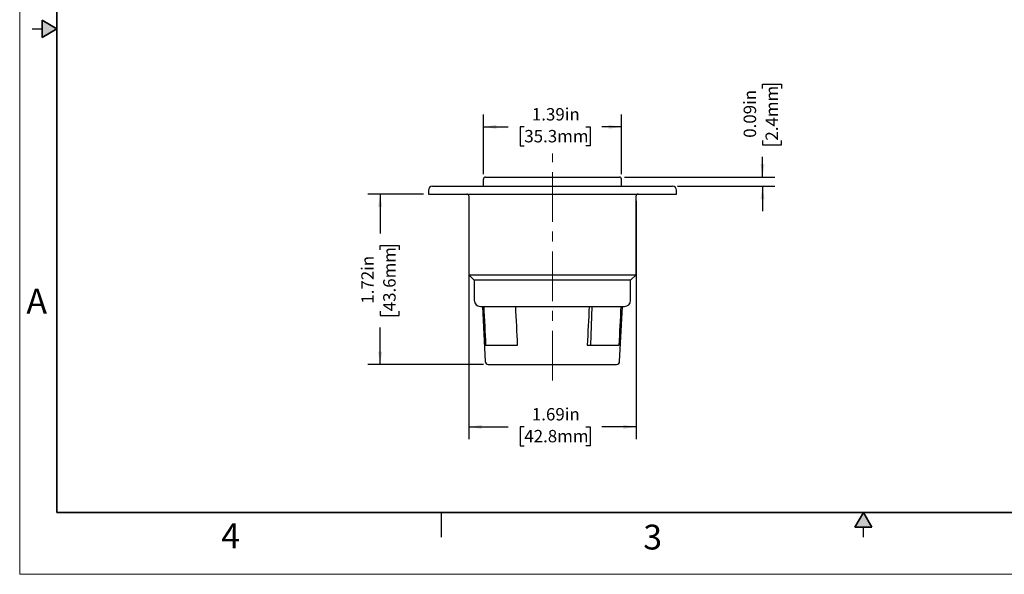
# Model space of a CAD drawing. Units: inches. Extents: x 0 to 17, y 0 to 11.
# Drawn here: x 0 to 9.9, y 0 to 5.6 of the extents above; entities that cross this region are included whole.
import ezdxf

# ---------------------------------------------------------------- set-up
doc = ezdxf.new("R2010")
doc.units = ezdxf.units.IN
doc.header["$MEASUREMENT"] = 0
doc.linetypes.add('CENTERX2', pattern=[0.8, 0.5, -0.1, 0.1, -0.1])
doc.layers.add('FORMAT', color=7, linetype='Continuous')
doc.styles.add('SLDTEXTSTYLE0', font='TXT', dxfattribs={"width": 0.605})
doc.dimstyles.new('SLDDIMSTYLE0', dxfattribs={"dimtxt": 0.125, "dimasz": 0.13, "dimexe": 0, "dimexo": 0.0625, "dimgap": 0.03125, "dimtad": 0, "dimrnd": 1e-09, "dimzin": 12, "dimdsep": 46, "dimtxsty": 'SLDTEXTSTYLE0', "dimsah": 1, "dimcen": 0.09, "dimadec": 0, "dimazin": 3, "dimtfac": 1, "dimtofl": 0, "dimtmove": 0, "dimatfit": 3, "dimfxl": 0, "dimfrac": 2, "dimtolj": 1, "dimtzin": 12, "dimarcsym": 0})
doc.dimstyles.new('SLDDIMSTYLE1', dxfattribs={"dimtxt": 0.125, "dimasz": 0.13, "dimexe": 0, "dimexo": 0.0625, "dimgap": 0.03125, "dimtad": 0, "dimrnd": 1e-09, "dimdsep": 46, "dimtxsty": 'SLDTEXTSTYLE0', "dimsah": 1, "dimcen": 0.09, "dimadec": 0, "dimazin": 2, "dimtfac": 1, "dimtmove": 0, "dimatfit": 0, "dimfxl": 0, "dimfrac": 2, "dimtolj": 1, "dimtzin": 12, "dimarcsym": 0})

# ---------------------------------------------------------------- blocks, each defined once
blk = doc.blocks.new('_D_4')
at = {"layer": 'FORMAT', "color": 7}
for p, q in [((7.4838, 4.8981), (7.4838, 4.9411)), ((7.4838, 4.9411), (7.6757, 4.9411)), ((7.6757, 4.9411), (7.6757, 4.8981)), ((7.4838, 4.3733), (7.4838, 4.3303)), ((7.6757, 4.3303), (7.6757, 4.3733)), ((7.4838, 4.3303), (7.6757, 4.3303)), ((7.4837, 4.0058), (7.4837, 4.211)), ((6.0925, 4.0058), (7.6087, 4.0058)), ((6.6275, 3.9128), (7.6087, 3.9128)), ((7.4837, 3.9128), (7.4837, 3.6628))]:
    blk.add_line(p, q, dxfattribs=at)
for points in [[(7.4837, 4.0058), (7.5037, 4.1358), (7.4637, 4.1358)], [(7.4837, 3.9128), (7.4637, 3.7828), (7.5037, 3.7828)]]:
    blk.add_solid(points, dxfattribs=at)
at = {"layer": 'FORMAT', "color": 7, "char_height": 0.125, "attachment_point": 1, "rotation": 90, "style": 'SLDTEXTSTYLE0'}
for s, insert in [('0.09in', (7.2941, 4.4018)), ('2.4mm', (7.5145, 4.3733))]:
    blk.add_mtext(s, dxfattribs=dict(at, insert=insert))
blk = doc.blocks.new('_D_5')
at = {"layer": 'FORMAT', "color": 7}
for p, q in [((4.6725, 4.0358), (4.6725, 4.6365)), ((6.0625, 4.0358), (6.0625, 4.6365)), ((4.6725, 4.5115), (4.9216, 4.5115)), ((5.0839, 4.5113), (5.0409, 4.5113)), ((5.0409, 4.5113), (5.0409, 4.3195)), ((5.7042, 4.5113), (5.7472, 4.5113)), ((5.7472, 4.5113), (5.7472, 4.3195)), ((6.0625, 4.5115), (5.8665, 4.5115)), ((5.0409, 4.3195), (5.0839, 4.3195)), ((5.7472, 4.3195), (5.7042, 4.3195))]:
    blk.add_line(p, q, dxfattribs=at)
for points in [[(4.6725, 4.5115), (4.8025, 4.4915), (4.8025, 4.5315)], [(6.0625, 4.5115), (5.9325, 4.5315), (5.9325, 4.4915)]]:
    blk.add_solid(points, dxfattribs=at)
at = {"layer": 'FORMAT', "color": 7, "char_height": 0.125, "attachment_point": 1, "style": 'SLDTEXTSTYLE0'}
for s, insert in [('1.39in', (5.1601, 4.7011)), ('35.3mm', (5.0839, 4.4806))]:
    blk.add_mtext(s, dxfattribs=dict(at, insert=insert))
blk = doc.blocks.new('_D_6')
at = {"layer": 'FORMAT', "color": 7}
for p, q in [((4.0675, 3.8348), (3.5067, 3.8348)), ((3.6317, 3.8348), (3.6317, 3.4353)), ((3.6319, 3.273), (3.6319, 3.316)), ((3.6319, 3.316), (3.8237, 3.316)), ((3.8237, 3.316), (3.8237, 3.273)), ((3.6319, 2.6527), (3.6319, 2.6097)), ((3.6319, 2.6097), (3.8237, 2.6097)), ((3.8237, 2.6097), (3.8237, 2.6527)), ((3.6317, 2.1168), (3.6317, 2.4904)), ((4.6713, 2.1168), (3.5067, 2.1168))]:
    blk.add_line(p, q, dxfattribs=at)
for points in [[(3.6317, 3.8348), (3.6117, 3.7048), (3.6517, 3.7048)], [(3.6317, 2.1168), (3.6517, 2.2468), (3.6117, 2.2468)]]:
    blk.add_solid(points, dxfattribs=at)
at = {"layer": 'FORMAT', "color": 7, "char_height": 0.125, "attachment_point": 1, "rotation": 90, "style": 'SLDTEXTSTYLE0'}
for s, insert in [('43.6mm', (3.6626, 2.6527)), ('1.72in', (3.4421, 2.7289))]:
    blk.add_mtext(s, dxfattribs=dict(at, insert=insert))
blk = doc.blocks.new('_D_7')
at = {"layer": 'FORMAT', "color": 7}
for p, q in [((4.5245, 3.7648), (4.5245, 1.3619)), ((6.2105, 3.7648), (6.2105, 1.3619)), ((4.5245, 1.4869), (4.9216, 1.4869)), ((5.0839, 1.4867), (5.0409, 1.4867)), ((5.0409, 1.4867), (5.0409, 1.2949)), ((5.7042, 1.4867), (5.7472, 1.4867)), ((5.7472, 1.4867), (5.7472, 1.2949)), ((6.2105, 1.4869), (5.8665, 1.4869)), ((5.0409, 1.2949), (5.0839, 1.2949)), ((5.7472, 1.2949), (5.7042, 1.2949))]:
    blk.add_line(p, q, dxfattribs=at)
for points in [[(4.5245, 1.4869), (4.6545, 1.4669), (4.6545, 1.5069)], [(6.2105, 1.4869), (6.0805, 1.5069), (6.0805, 1.4669)]]:
    blk.add_solid(points, dxfattribs=at)
at = {"layer": 'FORMAT', "color": 7, "char_height": 0.125, "attachment_point": 1, "style": 'SLDTEXTSTYLE0'}
for s, insert in [('1.69in', (5.1601, 1.6765)), ('42.8mm', (5.0839, 1.456))]:
    blk.add_mtext(s, dxfattribs=dict(at, insert=insert))

msp = doc.modelspace()

# ---------------------------------------------------------------- hatches: boundary and pattern name
at = {"linetype": 'Continuous'}
for points in [[(0.225, 5.4134), (0.375, 5.5), (0.225, 5.5866)], [(8.5866, 0.475), (8.5, 0.625), (8.4134, 0.475)]]:
    msp.add_hatch(color=7, dxfattribs=at).paths.add_polyline_path(points, flags=0)

# ---------------------------------------------------------------- linework, layer by layer
at = {"color": 7, "linetype": 'Continuous', "lineweight": 18}
for p, q in [((0, 0), (0, 11)), ((17, 0), (0, 0))]:
    msp.add_line(p, q, dxfattribs=at)
at = {"color": 7, "linetype": 'Continuous', "lineweight": 35}
for p, q in [((0.375, 0.625), (0.375, 10.375)), ((0.225, 5.4134), (0.225, 5.5866)), ((0.375, 5.5), (0.225, 5.5866)), ((0.375, 5.5), (0.225, 5.4134)), ((16.625, 0.625), (0.375, 0.625)), ((16.625, 0.625), (6.375, 0.625)), ((8.5, 0.625), (8.4134, 0.475)), ((8.5, 0.625), (8.5866, 0.475)), ((8.5866, 0.475), (8.4134, 0.475))]:
    msp.add_line(p, q, dxfattribs=at)
at = {"color": 7, "linetype": 'Continuous', "lineweight": 25}
for p, q in [((0.125, 5.5), (0.225, 5.5)), ((4.6725, 3.9128), (4.6725, 3.9858)), ((4.6925, 4.0058), (6.0425, 4.0058)), ((6.0625, 3.9128), (6.0625, 3.9858)), ((4.1175, 3.8728), (4.1175, 3.8348)), ((4.1575, 3.9128), (5.3675, 3.9128)), ((5.3675, 3.9128), (6.5775, 3.9128)), ((6.6175, 3.8348), (6.6175, 3.8728)), ((4.1175, 3.8348), (5.3675, 3.8348)), ((4.5245, 3.8149), (4.5245, 3.0205)), ((5.3675, 3.8348), (6.6175, 3.8348)), ((6.2105, 3.0205), (6.2105, 3.8149)), ((4.5245, 3.0205), (4.5795, 2.9655)), ((4.5245, 3.0205), (5.3675, 3.0205)), ((5.3675, 3.0205), (6.2105, 3.0205)), ((6.1555, 2.9655), (6.2105, 3.0205)), ((4.5795, 2.9655), (4.5795, 2.7628)), ((5.3675, 2.9655), (4.5795, 2.9655)), ((5.8195, 2.9655), (5.3675, 2.9655)), ((6.1555, 2.9655), (5.8195, 2.9655)), ((6.1555, 2.7628), (6.1555, 2.9655)), ((4.6415, 2.7008), (4.658, 2.7008)), ((4.658, 2.7008), (5.7839, 2.7008)), ((4.6613, 2.7008), (4.6904, 2.1462)), ((5.7556, 2.3098), (5.7674, 2.7008)), ((5.7839, 2.7008), (6.0935, 2.7008)), ((6.0447, 2.1462), (6.0737, 2.7008)), ((4.694, 2.3098), (5.0163, 2.3098)), ((5.7187, 2.3098), (6.0411, 2.3098)), ((4.7213, 2.1168), (5.3675, 2.1168)), ((5.3675, 2.1168), (6.0137, 2.1168)), ((4.25, 0.375), (4.25, 0.625)), ((6.375, 0.625), (9.75, 0.625)), ((8.5, 0.375), (8.5, 0.475))]:
    msp.add_line(p, q, dxfattribs=at)
for centre, radius, start, end in [((4.6925, 3.9858), 0.02, 90, 180), ((6.0425, 3.9858), 0.02, 0, 90), ((4.1575, 3.8728), 0.04, 90.00138, 180), ((6.5775, 3.8728), 0.04, 0, 89.99862), ((4.5045, 3.8148), 0.02, 0, 90), ((6.2305, 3.8148), 0.02, 90, 180), ((4.6415, 2.7628), 0.062, 180, 270), ((6.0935, 2.7628), 0.062, 270, 0), ((4.7213, 2.1478), 0.031, 183.00648, 270), ((6.0137, 2.1478), 0.031, 270, 356.99352)]:
    msp.add_arc(centre, radius, start, end, dxfattribs=at)
for points in [[(4.6756, 2.7008), (4.6817, 2.5705), (4.6878, 2.4401), (4.694, 2.3098)], [(5.0163, 2.3098), (5.0102, 2.4401), (5.0041, 2.5705), (4.998, 2.7008)], [(5.7371, 2.7008), (5.731, 2.5705), (5.7249, 2.4401), (5.7187, 2.3098)], [(6.0411, 2.3098), (6.0472, 2.4401), (6.0533, 2.5705), (6.0594, 2.7008)]]:
    msp.add_open_spline(points, degree=3, dxfattribs=at)
at = {"layer": 'FORMAT', "color": 7, "linetype": 'CENTERX2', "lineweight": 18}
msp.add_line((5.3675, 1.9556), (5.3675, 4.2439), dxfattribs=at)

# ---------------------------------------------------------------- texts
at = {"color": 7, "linetype": 'Continuous', "lineweight": 0, "char_height": 0.25, "attachment_point": 1, "style": 'SLDTEXTSTYLE0'}
for s, insert in [('A', (0.0679, 2.8794)), ('4', (2.0309, 0.5137)), ('3', (6.2826, 0.5006))]:
    msp.add_mtext(s, dxfattribs=dict(at, insert=insert))

# ---------------------------------------------------------------- dimensions: what is measured, and where the dimension line sits
at = {"layer": 'FORMAT', "color": 7}
for base, p1, p2, dimstyle, picture, middle in [((7.4837, 3.9128), (6.0425, 4.0058), (6.5775, 3.9128), 'SLDDIMSTYLE1', '_D_4', (7.4837, 4.6357)), ((3.6317, 2.1168), (4.1175, 3.8348), (4.7213, 2.1168), 'SLDDIMSTYLE0', '_D_6', (3.6317, 2.9628))]:
    dim = msp.add_linear_dim(base=base, p1=p1, p2=p2, angle=90, dimstyle=dimstyle, dxfattribs=at)
    dim.commit()
    dim.dimension.update_dxf_attribs({"geometry": picture, "text_midpoint": middle, "dimtype": 160})
for base, p1, p2, picture, middle in [((4.6725, 4.5115), (6.0625, 3.9858), (4.6725, 3.9858), '_D_5', (5.3941, 4.5115)), ((6.2105, 1.4869), (4.5245, 3.8148), (6.2105, 3.8148), '_D_7', (5.3941, 1.4869))]:
    dim = msp.add_linear_dim(base=base, p1=p1, p2=p2, dimstyle='SLDDIMSTYLE0', dxfattribs=at)
    dim.commit()
    dim.dimension.update_dxf_attribs({"geometry": picture, "text_midpoint": middle, "dimtype": 160})

doc.saveas('drawing.dxf')
